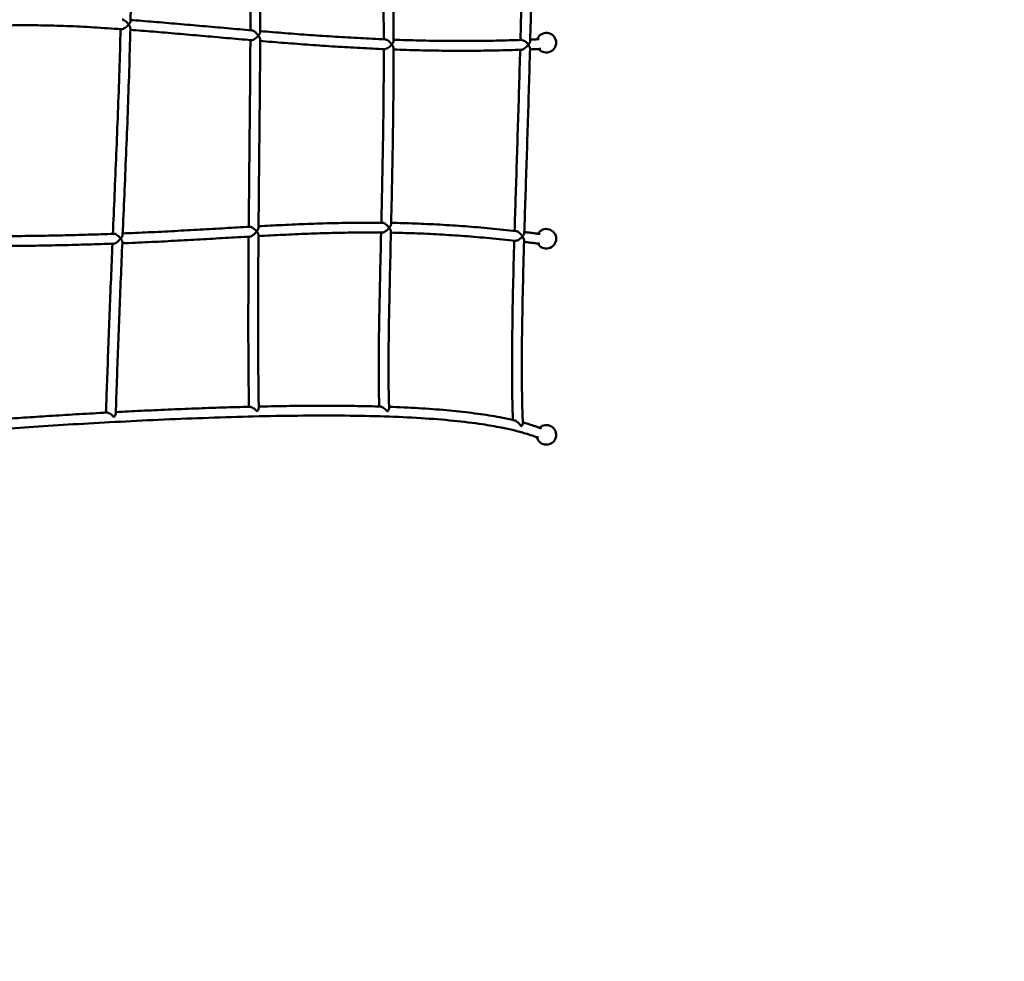
# Model space of a CAD drawing. Units: millimetres. Extents: x -8930 to 9301, y -9081 to 9393.
# Drawn here: x 686 to 2695, y -5245 to -3324 of the extents above; entities that cross this region are included whole.
import ezdxf

# ---------------------------------------------------------------- set-up
doc = ezdxf.new("R2010")
doc.units = ezdxf.units.MM
doc.header["$LTSCALE"] = 0.75
doc.linetypes.add('PHANTOM2', pattern=[31.75, 15.875, -3.175, 3.175, -3.175, 3.175, -3.175])
doc.layers.add('Reference', color=7, linetype='PHANTOM2', lineweight=25)
doc.layers.add('Visible', color=7, linetype='Continuous', lineweight=50)

msp = doc.modelspace()

# ---------------------------------------------------------------- linework, layer by layer
at = {"layer": 'Reference'}
msp.add_ellipse((1051.4, 155.7, -1216.6), major_axis=(-9981.6, 0), ratio=0.852951, start_param=3.749483, end_param=8.816887, dxfattribs=at)
at = {"layer": 'Visible', "extrusion": (0, 0, -1)}
for centre, start, end in [((-1760.9, -3370.7, 1206.1), 20.7064, 320.2425), ((-1760.9, -3770.7, 1206.1), 31.0925, 330.6652), ((-1760.9, -4170.7, 1206.1), 46.0832, 345.8744)]:
    msp.add_arc(centre, 20, start, end, dxfattribs=at)
at = {"layer": 'Visible'}
for points, knots in [([(909.3, -2933.5, -482.9), (910.4, -2959.1, -483.9), (911.3, -2984.9, -484.6), (912.8, -3036.7, -485.8), (913.3, -3062.8, -486.3), (914, -3115.1, -486.9), (914.1, -3141.4, -487), (914.1, -3194.1, -487), (914, -3220.5, -486.8), (913.3, -3273.4, -486.3), (912.9, -3299.9, -485.9), (912.3, -3326.4, -485.4)], [0.221575, 0.221575, 0.221575, 0.221575, 0.2700177, 0.2700177, 0.3184605, 0.3184605, 0.3669033, 0.3669033, 0.4153461, 0.4153461, 0.4637889, 0.4637889, 0.4637889, 0.4637889]), ([(1151, -2946.2, -702.5), (1152, -2970.6, -703.3), (1152.9, -2995.4, -704.1), (1154.3, -3046.7, -705.3), (1155, -3073.1, -705.8), (1155.9, -3126.7, -706.7), (1156.3, -3153.9, -707), (1156.8, -3208.7, -707.4), (1156.9, -3236.4, -707.5), (1157, -3291.2, -707.6), (1157, -3318.2, -707.6), (1156.9, -3345.3, -707.5)], [0.2615054, 0.2615054, 0.2615054, 0.2615054, 0.3073099, 0.3073099, 0.354435, 0.354435, 0.4015601, 0.4015601, 0.4486852, 0.4486852, 0.4942858, 0.4942858, 0.4942858, 0.4942858]), ([(1170.9, -2944.8, -702.5), (1172, -2969.9, -703.4), (1172.9, -2995.5, -704.1), (1174.4, -3047.6, -705.4), (1175, -3074.1, -705.9), (1175.9, -3127.7, -706.7), (1176.3, -3154.9, -707), (1176.8, -3209.8, -707.4), (1176.9, -3237.5, -707.5), (1177, -3293.1, -707.6), (1177, -3321, -707.6), (1176.9, -3349, -707.5)], [0.261144, 0.261144, 0.261144, 0.261144, 0.3081817, 0.3081817, 0.3552195, 0.3552195, 0.4022572, 0.4022572, 0.4492949, 0.4492949, 0.4963327, 0.4963327, 0.4963327, 0.4963327]), ([(1415.5, -2963.9, -924.4), (1417.3, -2988.9, -925.9), (1418.9, -3014.1, -927.3), (1421.7, -3066, -929.7), (1423, -3092.6, -930.8), (1425.2, -3146.3, -932.6), (1426, -3173.5, -933.3), (1427.5, -3228.1, -934.5), (1428, -3255.6, -935), (1428.7, -3310, -935.6), (1429, -3336.9, -935.8), (1429, -3363.7, -935.8)], [0.2404746, 0.2404746, 0.2404746, 0.2404746, 0.2830442, 0.2830442, 0.3267861, 0.3267861, 0.3705281, 0.3705281, 0.41427, 0.41427, 0.4566861, 0.4566861, 0.4566861, 0.4566861]), ([(1435.5, -2962.7, -924.5), (1437.3, -2988.3, -926), (1438.9, -3014.3, -927.4), (1441.8, -3066.9, -929.8), (1443.1, -3093.4, -930.8), (1445.2, -3147.1, -932.6), (1446.1, -3174.2, -933.3), (1447.5, -3228.8, -934.5), (1448, -3256.3, -935), (1448.8, -3311.4, -935.6), (1449, -3339.1, -935.8), (1449, -3366.7, -935.8)], [0.2405846, 0.2405846, 0.2405846, 0.2405846, 0.2841253, 0.2841253, 0.3276659, 0.3276659, 0.3712066, 0.3712066, 0.4147472, 0.4147472, 0.4582879, 0.4582879, 0.4582879, 0.4582879]), ([(1712.6, -2981.5, -1173.7), (1712.7, -3005, -1173.9), (1712.8, -3028.9, -1173.9), (1712.8, -3078.3, -1173.9), (1712.6, -3103.7, -1173.8), (1712.1, -3155.2, -1173.4), (1711.8, -3181.3, -1173.1), (1711, -3233.9, -1172.4), (1710.4, -3260.5, -1172), (1709.3, -3313, -1171), (1708.7, -3339.1, -1170.5), (1708, -3365.1, -1169.9)], [0.2707332, 0.2707332, 0.2707332, 0.2707332, 0.31069, 0.31069, 0.351894, 0.351894, 0.3930981, 0.3930981, 0.4343021, 0.4343021, 0.474382, 0.474382, 0.474382, 0.474382]), ([(1732.5, -2979.6, -1173.7), (1732.7, -3003.8, -1173.9), (1732.8, -3028.5, -1173.9), (1732.8, -3078.5, -1173.9), (1732.6, -3103.9, -1173.8), (1732.1, -3155.3, -1173.4), (1731.8, -3181.3, -1173.1), (1731, -3233.8, -1172.4), (1730.5, -3260.3, -1172), (1729.3, -3313.4, -1171), (1728.6, -3340.1, -1170.4), (1727.9, -3366.8, -1169.9)], [0.2697884, 0.2697884, 0.2697884, 0.2697884, 0.3108301, 0.3108301, 0.3518719, 0.3518719, 0.3929136, 0.3929136, 0.4339553, 0.4339553, 0.474997, 0.474997, 0.474997, 0.474997]), ([(632.2, -3336.4, -258.4), (647.3, -3335.7, -271.2), (662.8, -3335.3, -284.3), (695.2, -3334.9, -311.6), (712.2, -3335, -326), (746.8, -3335.5, -355.2), (764.5, -3336, -370.1), (800.5, -3337.4, -400.4), (818.8, -3338.3, -415.9), (856, -3340.5, -447.1), (874.9, -3341.7, -463), (893.9, -3343.1, -479)], [0.2360861, 0.2360861, 0.2360861, 0.2360861, 0.2721434, 0.2721434, 0.3099173, 0.3099173, 0.3476912, 0.3476912, 0.385465, 0.385465, 0.4232389, 0.4232389, 0.4232389, 0.4232389]), ([(893.9, -3343.1, -479), (894, -3343.1, -478.9), (894.1, -3343.1, -478.8), (894.9, -3343.1, -477.9), (895.6, -3343, -477.3), (897.4, -3342.4, -476.1), (898.4, -3341.9, -475.7), (900.8, -3340.6, -475.1), (902.3, -3339.6, -475.1), (905.5, -3337, -475.7), (907.1, -3335.3, -476.5), (908.5, -3333.7, -477.6), (908.5, -3333.7, -477.6), (908.5, -3333.6, -477.6)], [1.855235, 1.855235, 1.855235, 1.855235, 1.901026, 1.901026, 2.199928, 2.199928, 2.566084, 2.566084, 3.053547, 3.053547, 3.664721, 3.664721, 3.66635, 3.66635, 3.66635, 3.66635]), ([(908.5, -3333.6, -477.6), (908.5, -3333.6, -477.6), (908.5, -3333.6, -477.6), (907.2, -3331.7, -476.5), (905.6, -3329.9, -475.8), (902.5, -3327, -475.3), (901.1, -3325.9, -475.4), (898.7, -3324.4, -476.1), (897.7, -3323.9, -476.5), (896.1, -3323.3, -477.6), (895.5, -3323.1, -478.1), (895, -3323.1, -478.7)], [-0.002025, -0.002025, -0.002025, -0.002025, 0, 0, 0.775288, 0.775288, 1.378551, 1.378551, 1.823334, 1.823334, 2.126791, 2.126791, 2.126791, 2.126791]), ([(912.3, -3326.4, -485.4), (912.3, -3326.9, -484.6), (912.1, -3327.5, -483.8), (911.7, -3328.9, -482), (911.2, -3329.8, -481), (910.1, -3331.7, -479.1), (909.4, -3332.6, -478.3), (908.5, -3333.6, -477.6), (908.5, -3333.6, -477.6), (908.5, -3333.6, -477.6)], [2.652941, 2.652941, 2.652941, 2.652941, 2.945885, 2.945885, 3.363478, 3.363478, 3.800873, 3.800873, 3.802846, 3.802846, 3.802846, 3.802846]), ([(908.5, -3333.6, -477.6), (908.5, -3333.7, -477.6), (908.5, -3333.7, -477.6), (909.9, -3335.6, -478.8), (910.9, -3337.4, -480.2), (911.8, -3340.1, -482.9), (911.9, -3341, -484), (911.9, -3341.7, -485.1)], [-0.002025, -0.002025, -0.002025, -0.002025, 0, 0, 0.775131, 0.775131, 1.25528, 1.25528, 1.25528, 1.25528]), ([(912.3, -3324.4, -493.2), (927.9, -3325.5, -506.3), (943.6, -3326.8, -519.4), (975.8, -3329.4, -546.4), (992.4, -3330.8, -560.3), (1025.6, -3333.7, -588.2), (1042.3, -3335.2, -602.2), (1075.8, -3338.1, -630.3), (1092.6, -3339.6, -644.4), (1126.1, -3342.6, -672.5), (1142.9, -3344.1, -686.6), (1159.6, -3345.5, -700.7)], [0.4343561, 0.4343561, 0.4343561, 0.4343561, 0.4648918, 0.4648918, 0.4967605, 0.4967605, 0.5286292, 0.5286292, 0.5604979, 0.5604979, 0.5923666, 0.5923666, 0.5923666, 0.5923666]), ([(891.9, -3342.9, -485.1), (891.2, -3371.2, -484.5), (890.4, -3399.3, -483.9), (888.6, -3456.2, -482.3), (887.6, -3484.8, -481.5), (885.5, -3541.7, -479.7), (884.3, -3570, -478.8), (882, -3626.1, -476.8), (880.8, -3653.8, -475.8), (878.5, -3708, -473.9), (877.4, -3734.5, -472.9), (876.3, -3760.6, -472)], [0.4741585, 0.4741585, 0.4741585, 0.4741585, 0.5259259, 0.5259259, 0.5789492, 0.5789492, 0.6319725, 0.6319725, 0.6849957, 0.6849957, 0.7365788, 0.7365788, 0.7365788, 0.7365788]), ([(911.9, -3341.7, -485.1), (911.2, -3370.6, -484.6), (910.4, -3399.4, -483.9), (908.6, -3456.8, -482.4), (907.6, -3485.3, -481.5), (905.5, -3542.1, -479.7), (904.3, -3570.3, -478.8), (902, -3626.1, -476.8), (900.9, -3653.8, -475.9), (898.5, -3708.5, -473.9), (897.4, -3735.6, -472.9), (896.2, -3762.3, -472)], [0.473137, 0.473137, 0.473137, 0.473137, 0.5259406, 0.5259406, 0.5787443, 0.5787443, 0.6315479, 0.6315479, 0.6843516, 0.6843516, 0.7371552, 0.7371552, 0.7371552, 0.7371552]), ([(911.9, -3344.4, -494.1), (927.2, -3345.5, -507), (942.7, -3346.8, -520), (974.7, -3349.4, -546.9), (991.3, -3350.8, -560.8), (1024.6, -3353.7, -588.8), (1041.3, -3355.2, -602.8), (1074.8, -3358.1, -630.9), (1091.6, -3359.6, -645), (1125.2, -3362.6, -673.2), (1142, -3364.1, -687.3), (1158.8, -3365.5, -701.4)], [0.4350341, 0.4350341, 0.4350341, 0.4350341, 0.465227, 0.465227, 0.4971585, 0.4971585, 0.5290901, 0.5290901, 0.5610217, 0.5610217, 0.5929532, 0.5929532, 0.5929532, 0.5929532]), ([(1173.3, -3356.1, -699.8), (1173.3, -3356.1, -699.8), (1173.3, -3356.1, -699.8), (1172.4, -3354.9, -699.1), (1171.4, -3353.7, -698.5), (1169.3, -3351.4, -697.7), (1168.2, -3350.4, -697.5), (1165.9, -3348.5, -697.5), (1164.8, -3347.6, -697.6), (1162.8, -3346.5, -698.3), (1161.9, -3346.1, -698.8), (1160.6, -3345.6, -699.7), (1160.1, -3345.5, -700.2), (1159.6, -3345.5, -700.7)], [-0.002061, -0.002061, -0.002061, -0.002061, 0, 0, 0.494922, 0.494922, 0.961509, 0.961509, 1.383368, 1.383368, 1.695841, 1.695841, 1.898561, 1.898561, 1.898561, 1.898561]), ([(1176.9, -3349, -707.5), (1176.9, -3349, -707.4), (1176.9, -3349.1, -707.3), (1176.9, -3350, -705.8), (1176.5, -3351.1, -704.5), (1175.4, -3353.4, -701.9), (1174.4, -3354.8, -700.7), (1173.3, -3356.1, -699.8), (1173.3, -3356.1, -699.8), (1173.3, -3356.1, -699.8)], [3.041764, 3.041764, 3.041764, 3.041764, 3.089954, 3.089954, 3.703776, 3.703776, 4.44404, 4.44404, 4.446444, 4.446444, 4.446444, 4.446444]), ([(1176.9, -3347, -715.2), (1193.7, -3348.4, -729.3), (1210.5, -3349.8, -743.4), (1244.6, -3352.5, -772), (1261.9, -3353.8, -786.5), (1296.3, -3356.2, -815.5), (1313.5, -3357.4, -829.9), (1347.6, -3359.6, -858.6), (1364.5, -3360.5, -872.8), (1398.2, -3362.3, -901.2), (1414.9, -3363.1, -915.2), (1431.6, -3363.8, -929.2)], [0.6033395, 0.6033395, 0.6033395, 0.6033395, 0.6353395, 0.6353395, 0.6686107, 0.6686107, 0.7018819, 0.7018819, 0.7351531, 0.7351531, 0.7684243, 0.7684243, 0.7684243, 0.7684243]), ([(1156.8, -3365.3, -707.4), (1156.7, -3391.3, -707.3), (1156.6, -3417.3, -707.2), (1156.2, -3469.7, -706.9), (1155.9, -3496.1, -706.7), (1155.4, -3548.4, -706.2), (1155.2, -3574.3, -706), (1154.6, -3625.4, -705.6), (1154.4, -3650.6, -705.4), (1153.9, -3699.4, -705), (1153.7, -3723.1, -704.8), (1153.5, -3746.3, -704.6)], [0.5055615, 0.5055615, 0.5055615, 0.5055615, 0.549413, 0.549413, 0.5943911, 0.5943911, 0.6393692, 0.6393692, 0.6843474, 0.6843474, 0.7279973, 0.7279973, 0.7279973, 0.7279973]), ([(1158.8, -3365.5, -701.4), (1159, -3365.5, -701.3), (1159.1, -3365.5, -701.1), (1159.8, -3365.5, -700.2), (1160.5, -3365.4, -699.6), (1162.2, -3364.9, -698.5), (1163.1, -3364.4, -698.1), (1165.3, -3363.3, -697.5), (1166.5, -3362.5, -697.4), (1168.7, -3360.8, -697.6), (1169.7, -3359.9, -697.8), (1171.6, -3358.1, -698.6), (1172.5, -3357.1, -699.1), (1173.3, -3356.2, -699.8), (1173.3, -3356.2, -699.8), (1173.3, -3356.1, -699.8)], [2.035349, 2.035349, 2.035349, 2.035349, 2.105699, 2.105699, 2.454866, 2.454866, 2.851309, 2.851309, 3.370695, 3.370695, 3.854096, 3.854096, 4.358407, 4.358407, 4.360734, 4.360734, 4.360734, 4.360734]), ([(1173.3, -3356.1, -699.8), (1173.3, -3356.2, -699.8), (1173.3, -3356.2, -699.8), (1174.2, -3357.4, -700.5), (1174.9, -3358.6, -701.4), (1176.1, -3360.9, -703.4), (1176.5, -3361.9, -704.4), (1176.8, -3363.4, -706.2), (1176.9, -3363.9, -706.8), (1176.9, -3364.3, -707.4)], [-0.002061, -0.002061, -0.002061, -0.002061, 0, 0, 0.494055, 0.494055, 0.959761, 0.959761, 1.192073, 1.192073, 1.192073, 1.192073]), ([(1176.9, -3364.3, -707.4), (1176.7, -3390.9, -707.3), (1176.6, -3417.5, -707.2), (1176.2, -3470.3, -706.9), (1175.9, -3496.6, -706.7), (1175.4, -3548.6, -706.2), (1175.2, -3574.4, -706), (1174.6, -3625.3, -705.6), (1174.4, -3650.4, -705.4), (1173.9, -3699.7, -705), (1173.7, -3724, -704.8), (1173.5, -3747.7, -704.6)], [0.5049477, 0.5049477, 0.5049477, 0.5049477, 0.5497207, 0.5497207, 0.5944936, 0.5944936, 0.6392665, 0.6392665, 0.6840394, 0.6840394, 0.7288123, 0.7288123, 0.7288123, 0.7288123]), ([(1176.8, -3367, -716.5), (1193.4, -3368.4, -730.4), (1210, -3369.8, -744.3), (1243.8, -3372.5, -772.7), (1261.2, -3373.8, -787.2), (1295.7, -3376.2, -816.1), (1312.9, -3377.4, -830.5), (1347, -3379.6, -859.1), (1364, -3380.5, -873.4), (1397.8, -3382.3, -901.6), (1414.6, -3383.1, -915.7), (1431.3, -3383.8, -929.6)], [0.6043559, 0.6043559, 0.6043559, 0.6043559, 0.6358718, 0.6358718, 0.6690978, 0.6690978, 0.7023237, 0.7023237, 0.7355497, 0.7355497, 0.7687756, 0.7687756, 0.7687756, 0.7687756]), ([(1431.3, -3383.8, -929.6), (1431.3, -3383.8, -929.6), (1431.4, -3383.8, -929.5), (1432.1, -3383.8, -928.7), (1432.8, -3383.7, -928), (1434.6, -3383.1, -926.9), (1435.6, -3382.6, -926.4), (1438, -3381.2, -925.8), (1439.4, -3380.2, -925.8), (1442.5, -3377.5, -926.3), (1444.1, -3375.8, -927.1), (1445.5, -3374.1, -928.2), (1445.5, -3374.1, -928.2), (1445.5, -3374.1, -928.2)], [1.870199, 1.870199, 1.870199, 1.870199, 1.896211, 1.896211, 2.196276, 2.196276, 2.563009, 2.563009, 3.04959, 3.04959, 3.657975, 3.657975, 3.659602, 3.659602, 3.659602, 3.659602]), ([(1445.5, -3374.1, -928.2), (1445.5, -3374.1, -928.2), (1445.5, -3374.1, -928.2), (1444.1, -3372.2, -927), (1442.4, -3370.4, -926.2), (1439.2, -3367.6, -925.7), (1437.8, -3366.5, -925.8), (1435.5, -3365, -926.4), (1434.4, -3364.5, -926.9), (1432.8, -3364, -928), (1432.1, -3363.8, -928.5), (1431.6, -3363.8, -929.2)], [-0.002033, -0.002033, -0.002033, -0.002033, 0, 0, 0.780908, 0.780908, 1.386612, 1.386612, 1.831559, 1.831559, 2.158362, 2.158362, 2.158362, 2.158362]), ([(1449, -3366.7, -935.8), (1449, -3366.8, -935.7), (1449, -3366.8, -935.6), (1449, -3367.8, -934), (1448.6, -3368.9, -932.7), (1447.5, -3371.3, -930.3), (1446.6, -3372.7, -929.1), (1445.5, -3374.1, -928.2), (1445.5, -3374.1, -928.2), (1445.5, -3374.1, -928.2)], [2.652168, 2.652168, 2.652168, 2.652168, 2.699811, 2.699811, 3.204966, 3.204966, 3.796807, 3.796807, 3.798773, 3.798773, 3.798773, 3.798773]), ([(1445.5, -3374.1, -928.2), (1445.5, -3374.1, -928.2), (1445.5, -3374.1, -928.2), (1446.9, -3376, -929.4), (1447.9, -3377.8, -930.9), (1448.9, -3380.4, -933.6), (1449.1, -3381.3, -934.7), (1449.1, -3382, -935.9)], [-0.002033, -0.002033, -0.002033, -0.002033, 0, 0, 0.77942, 0.77942, 1.259115, 1.259115, 1.259115, 1.259115]), ([(1449, -3364.5, -943.9), (1466.6, -3365.2, -958.7), (1484.1, -3365.7, -973.4), (1519.4, -3366.6, -1003.1), (1537.3, -3366.9, -1018.1), (1572.7, -3367.2, -1047.9), (1590.3, -3367.2, -1062.7), (1625.1, -3367.1, -1092), (1642.3, -3366.8, -1106.5), (1676.5, -3366.1, -1135.3), (1693.4, -3365.6, -1149.5), (1710.2, -3365, -1163.6)], [0.7801285, 0.7801285, 0.7801285, 0.7801285, 0.8155268, 0.8155268, 0.8523909, 0.8523909, 0.8892549, 0.8892549, 0.926119, 0.926119, 0.9629831, 0.9629831, 0.9629831, 0.9629831]), ([(1709.9, -3385, -1162.8), (1710.4, -3385, -1162.3), (1711, -3384.9, -1161.7), (1712.4, -3384.5, -1160.7), (1713.3, -3384.1, -1160.3), (1715.3, -3382.9, -1159.6), (1716.5, -3382.1, -1159.5), (1718.9, -3380.3, -1159.6), (1720, -3379.3, -1159.8), (1722.2, -3377.1, -1160.6), (1723.2, -3375.9, -1161.2), (1724.1, -3374.7, -1162), (1724.2, -3374.7, -1162), (1724.2, -3374.7, -1162)], [2.249539, 2.249539, 2.249539, 2.249539, 2.53796, 2.53796, 2.923041, 2.923041, 3.443142, 3.443142, 4.021162, 4.021162, 4.634872, 4.634872, 4.637423, 4.637423, 4.637423, 4.637423]), ([(1724.2, -3374.7, -1162), (1724.2, -3374.7, -1162), (1724.1, -3374.7, -1162), (1723.4, -3373.7, -1161.4), (1722.5, -3372.7, -1160.9), (1720.7, -3370.8, -1160.1), (1719.7, -3369.9, -1159.9), (1717.6, -3368.2, -1159.8), (1716.4, -3367.3, -1159.9), (1714.2, -3366.1, -1160.5), (1713.3, -3365.7, -1160.9), (1711.7, -3365.1, -1162.1), (1711, -3365, -1162.7), (1710.3, -3365, -1163.4), (1710.3, -3365, -1163.4), (1710.3, -3365, -1163.5)], [-0.001937, -0.001937, -0.001937, -0.001937, 0, 0, 0.418457, 0.418457, 0.819848, 0.819848, 1.253431, 1.253431, 1.584585, 1.584585, 1.876224, 1.876224, 1.879917, 1.879917, 1.879917, 1.879917]), ([(1727.9, -3366.8, -1169.9), (1727.9, -3367.4, -1169), (1727.8, -3368, -1168.1), (1727.3, -3369.6, -1166.3), (1726.8, -3370.6, -1165.3), (1725.7, -3372.6, -1163.5), (1725, -3373.6, -1162.7), (1724.2, -3374.7, -1162), (1724.2, -3374.7, -1162), (1724.2, -3374.7, -1162)], [2.720011, 2.720011, 2.720011, 2.720011, 3.035618, 3.035618, 3.465036, 3.465036, 3.916165, 3.916165, 3.918233, 3.918233, 3.918233, 3.918233]), ([(1724.2, -3374.7, -1162), (1724.2, -3374.7, -1162), (1724.2, -3374.7, -1162), (1724.9, -3375.7, -1162.7), (1725.6, -3376.7, -1163.4), (1726.6, -3378.6, -1165.1), (1727, -3379.5, -1166), (1727.4, -3381, -1167.8), (1727.5, -3381.6, -1168.6), (1727.5, -3382.2, -1169.5)], [-0.001937, -0.001937, -0.001937, -0.001937, 0, 0, 0.417099, 0.417099, 0.81708, 0.81708, 1.129973, 1.129973, 1.129973, 1.129973]), ([(1728, -3364.3, -1178.7), (1729.5, -3364.2, -1179.9), (1731, -3364.2, -1181.2), (1734.8, -3364, -1184.4), (1737.1, -3363.9, -1186.3), (1741.7, -3363.7, -1190.2), (1744.1, -3363.6, -1192.2), (1746.4, -3363.4, -1194.2), (1746.5, -3363.4, -1194.2), (1746.5, -3363.4, -1194.3)], [0.97609825, 0.97609825, 0.97609825, 0.97609825, 0.97939295, 0.97939295, 0.98454471, 0.98454471, 0.98969648, 0.98969648, 0.98981775, 0.98981775, 0.98981775, 0.98981775]), ([(1429.1, -3383.7, -935.9), (1429.1, -3408.1, -935.9), (1429, -3432.4, -935.8), (1428.7, -3481.4, -935.5), (1428.4, -3506.1, -935.3), (1427.8, -3555, -934.8), (1427.4, -3579.2, -934.5), (1426.5, -3626.8, -933.7), (1426.1, -3650.3, -933.3), (1425.1, -3695.3, -932.5), (1424.6, -3716.9, -932.1), (1424.1, -3738, -931.7)], [0.4672353, 0.4672353, 0.4672353, 0.4672353, 0.505732, 0.505732, 0.5453742, 0.5453742, 0.5850163, 0.5850163, 0.6246584, 0.6246584, 0.6628612, 0.6628612, 0.6628612, 0.6628612]), ([(1449.1, -3382, -935.9), (1449.1, -3407.1, -935.9), (1449, -3432.1, -935.8), (1448.7, -3481.8, -935.5), (1448.4, -3506.5, -935.3), (1447.8, -3555.4, -934.8), (1447.4, -3579.6, -934.5), (1446.5, -3627.1, -933.7), (1446.1, -3650.5, -933.3), (1445.1, -3696.3, -932.5), (1444.6, -3718.7, -932.1), (1444.1, -3740.5, -931.7)], [0.4663467, 0.4663467, 0.4663467, 0.4663467, 0.5058997, 0.5058997, 0.5454528, 0.5454528, 0.5850058, 0.5850058, 0.6245589, 0.6245589, 0.6641119, 0.6641119, 0.6641119, 0.6641119]), ([(1449.1, -3384.5, -944.6), (1466.5, -3385.2, -959.2), (1483.9, -3385.7, -973.7), (1519.1, -3386.5, -1003.2), (1537, -3386.9, -1018.1), (1572.4, -3387.2, -1047.8), (1589.9, -3387.2, -1062.4), (1624.8, -3387.1, -1091.6), (1642, -3386.8, -1106), (1676.2, -3386.1, -1134.6), (1693.1, -3385.6, -1148.8), (1709.9, -3385, -1162.8)], [0.7806541, 0.7806541, 0.7806541, 0.7806541, 0.815644, 0.815644, 0.8523019, 0.8523019, 0.8889598, 0.8889598, 0.9256177, 0.9256177, 0.9622756, 0.9622756, 0.9622756, 0.9622756]), ([(1707.4, -3385.1, -1169.4), (1706.8, -3410.5, -1168.9), (1706, -3435.8, -1168.2), (1704.5, -3486.9, -1167), (1703.7, -3512.8, -1166.3), (1702.1, -3563.9, -1164.9), (1701.3, -3589.1, -1164.2), (1699.7, -3638.9, -1162.9), (1698.9, -3663.3, -1162.2), (1697.4, -3710.2, -1161), (1696.7, -3732.7, -1160.4), (1696.1, -3754.6, -1159.9)], [0.4846655, 0.4846655, 0.4846655, 0.4846655, 0.5236999, 0.5236999, 0.5640158, 0.5640158, 0.6043317, 0.6043317, 0.6446475, 0.6446475, 0.6832983, 0.6832983, 0.6832983, 0.6832983]), ([(1727.5, -3382.2, -1169.5), (1726.8, -3408.5, -1168.9), (1726.1, -3434.8, -1168.3), (1724.5, -3487, -1167), (1723.7, -3513, -1166.3), (1722.1, -3564.4, -1164.9), (1721.3, -3589.8, -1164.2), (1719.6, -3639.7, -1162.9), (1718.9, -3664.3, -1162.2), (1717.3, -3712.4, -1161), (1716.6, -3735.9, -1160.3), (1715.9, -3758.8, -1159.8)], [0.482869, 0.482869, 0.482869, 0.482869, 0.5233781, 0.5233781, 0.5638872, 0.5638872, 0.6043963, 0.6043963, 0.6449054, 0.6449054, 0.6854145, 0.6854145, 0.6854145, 0.6854145]), ([(1727.5, -3384.3, -1177.5), (1729.2, -3384.3, -1178.9), (1730.9, -3384.2, -1180.3), (1734.9, -3384, -1183.7), (1737.4, -3383.9, -1185.8), (1742.2, -3383.7, -1189.8), (1744.6, -3383.6, -1191.8), (1747.7, -3383.4, -1194.4), (1748.5, -3383.4, -1195.1), (1749.3, -3383.3, -1195.8)], [0.9750764, 0.9750764, 0.9750764, 0.9750764, 0.97878978, 0.97878978, 0.98409233, 0.98409233, 0.98939489, 0.98939489, 0.99114816, 0.99114816, 0.99114816, 0.99114816]), ([(896.3, -3759.8, -480.8), (914, -3759.1, -495.6), (931.5, -3758.3, -510.3), (966.7, -3756.7, -539.9), (984.6, -3755.8, -554.9), (1019.8, -3753.9, -584.5), (1037.2, -3752.9, -599.1), (1071.6, -3751, -628), (1088.6, -3750, -642.3), (1122.3, -3748.1, -670.6), (1139, -3747.1, -684.6), (1155.6, -3746.2, -698.5)], [0.3241857, 0.3241857, 0.3241857, 0.3241857, 0.3614736, 0.3614736, 0.4005237, 0.4005237, 0.4395738, 0.4395738, 0.478624, 0.478624, 0.5176741, 0.5176741, 0.5176741, 0.5176741]), ([(1169.8, -3755.7, -696.9), (1169.8, -3755.7, -696.9), (1169.8, -3755.7, -696.9), (1169.1, -3754.7, -696.2), (1168.2, -3753.7, -695.7), (1166.3, -3751.9, -694.9), (1165.3, -3751, -694.7), (1163.1, -3749.3, -694.5), (1161.9, -3748.4, -694.7), (1159.7, -3747.2, -695.3), (1158.8, -3746.8, -695.7), (1157.2, -3746.3, -696.8), (1156.5, -3746.2, -697.4), (1155.8, -3746.1, -698.2), (1155.8, -3746.1, -698.2), (1155.8, -3746.1, -698.2)], [-0.001948, -0.001948, -0.001948, -0.001948, 0, 0, 0.424401, 0.424401, 0.830841, 0.830841, 1.263552, 1.263552, 1.593348, 1.593348, 1.883784, 1.883784, 1.885749, 1.885749, 1.885749, 1.885749]), ([(1155.9, -3766.2, -697.8), (1156.4, -3766.1, -697.2), (1157, -3766, -696.8), (1158.4, -3765.6, -695.8), (1159.2, -3765.2, -695.3), (1161.3, -3764, -694.6), (1162.4, -3763.2, -694.5), (1164.7, -3761.4, -694.5), (1165.8, -3760.3, -694.8), (1168, -3758.1, -695.6), (1169, -3756.9, -696.2), (1169.8, -3755.7, -696.9), (1169.8, -3755.7, -696.9), (1169.8, -3755.7, -696.9)], [2.25238, 2.25238, 2.25238, 2.25238, 2.528184, 2.528184, 2.914061, 2.914061, 3.433951, 3.433951, 4.002586, 4.002586, 4.605114, 4.605114, 4.607639, 4.607639, 4.607639, 4.607639]), ([(1173.5, -3747.7, -704.6), (1173.5, -3748.1, -704), (1173.4, -3748.6, -703.4), (1173.1, -3750, -701.7), (1172.7, -3751, -700.6), (1171.5, -3753.3, -698.6), (1170.8, -3754.5, -697.7), (1169.9, -3755.7, -696.9), (1169.9, -3755.7, -696.9), (1169.8, -3755.7, -696.9)], [2.970114, 2.970114, 2.970114, 2.970114, 3.215793, 3.215793, 3.759873, 3.759873, 4.338021, 4.338021, 4.340384, 4.340384, 4.340384, 4.340384]), ([(1169.8, -3755.7, -696.9), (1169.9, -3755.7, -696.9), (1169.9, -3755.7, -696.9), (1170.6, -3756.7, -697.6), (1171.3, -3757.7, -698.3), (1172.4, -3759.6, -700.1), (1172.8, -3760.5, -701), (1173.3, -3762, -702.8), (1173.4, -3762.5, -703.6), (1173.4, -3763.1, -704.5)], [-0.001948, -0.001948, -0.001948, -0.001948, 0, 0, 0.424876, 0.424876, 0.831807, 0.831807, 1.135643, 1.135643, 1.135643, 1.135643]), ([(1173.5, -3745.2, -713.5), (1190, -3744.3, -727.3), (1206.4, -3743.4, -741), (1239.8, -3741.8, -769), (1256.9, -3741, -783.3), (1290.9, -3739.7, -811.8), (1307.8, -3739.2, -826), (1341.7, -3738.4, -854.3), (1358.7, -3738.1, -868.5), (1392.6, -3737.8, -896.8), (1409.5, -3737.8, -911), (1426.5, -3738, -925.2)], [0.5317581, 0.5317581, 0.5317581, 0.5317581, 0.5707729, 0.5707729, 0.6118161, 0.6118161, 0.6528593, 0.6528593, 0.6939025, 0.6939025, 0.7349458, 0.7349458, 0.7349458, 0.7349458]), ([(1426, -3758, -924.9), (1426.5, -3758, -924.2), (1427.2, -3757.9, -923.6), (1428.8, -3757.4, -922.5), (1429.7, -3757, -922.1), (1431.8, -3755.9, -921.5), (1433, -3755.1, -921.3), (1435.2, -3753.3, -921.4), (1436.4, -3752.3, -921.7), (1438.5, -3750.3, -922.5), (1439.4, -3749.2, -923.1), (1440.3, -3748.1, -923.8), (1440.3, -3748.1, -923.8), (1440.3, -3748.1, -923.9)], [2.166544, 2.166544, 2.166544, 2.166544, 2.503984, 2.503984, 2.89249, 2.89249, 3.412268, 3.412268, 3.955293, 3.955293, 4.527786, 4.527786, 4.530249, 4.530249, 4.530249, 4.530249]), ([(1440.3, -3748.1, -923.9), (1440.3, -3748.1, -923.8), (1440.3, -3748.1, -923.8), (1439.5, -3747, -923.2), (1438.6, -3746, -922.7), (1436.7, -3743.9, -921.9), (1435.7, -3743, -921.7), (1433.5, -3741.2, -921.6), (1432.3, -3740.3, -921.7), (1430.2, -3739.1, -922.4), (1429.4, -3738.7, -922.8), (1427.8, -3738.2, -923.9), (1427.1, -3738, -924.5), (1426.5, -3738, -925.2)], [-0.001978, -0.001978, -0.001978, -0.001978, 0, 0, 0.442787, 0.442787, 0.865071, 0.865071, 1.295296, 1.295296, 1.620587, 1.620587, 1.897123, 1.897123, 1.897123, 1.897123]), ([(1443.7, -3755.8, -931.4), (1442.9, -3790.1, -930.7), (1442.1, -3822.7, -930), (1440.7, -3883.9, -928.9), (1440.1, -3912.6, -928.4), (1439.2, -3965.5, -927.6), (1438.9, -3989.7, -927.3), (1438.6, -4033.6, -927.1), (1438.7, -4053.3, -927.1), (1439.1, -4087.9, -927.5), (1439.4, -4103, -927.8), (1440, -4115.7, -928.2)], [0.6734426, 0.6734426, 0.6734426, 0.6734426, 0.7363712, 0.7363712, 0.7992998, 0.7992998, 0.8622284, 0.8622284, 0.925157, 0.925157, 0.9880855, 0.9880855, 0.9880855, 0.9880855]), ([(1444.1, -3740.5, -931.7), (1444.1, -3741, -930.9), (1444, -3741.6, -930.1), (1443.5, -3743, -928.3), (1443.1, -3744, -927.3), (1441.9, -3746, -925.4), (1441.2, -3747, -924.6), (1440.3, -3748.1, -923.9), (1440.3, -3748.1, -923.9), (1440.3, -3748.1, -923.9)], [2.685066, 2.685066, 2.685066, 2.685066, 2.961823, 2.961823, 3.39756, 3.39756, 3.856171, 3.856171, 3.85819, 3.85819, 3.85819, 3.85819]), ([(1440.3, -3748.1, -923.9), (1440.3, -3748.1, -923.9), (1440.3, -3748.1, -923.9), (1441.1, -3749.2, -924.5), (1441.8, -3750.3, -925.3), (1442.9, -3752.3, -927.1), (1443.3, -3753.3, -928), (1443.6, -3754.8, -929.8), (1443.7, -3755.3, -930.6), (1443.7, -3755.8, -931.4)], [-0.001978, -0.001978, -0.001978, -0.001978, 0, 0, 0.444017, 0.444017, 0.867567, 0.867567, 1.151426, 1.151426, 1.151426, 1.151426]), ([(1444.1, -3738.3, -940), (1460.3, -3738.5, -953.4), (1476.4, -3738.9, -966.9), (1509.6, -3740.1, -994.7), (1526.6, -3740.9, -1008.9), (1560.7, -3742.8, -1037.4), (1577.9, -3743.9, -1051.7), (1612.2, -3746.5, -1080.5), (1629.5, -3747.9, -1094.9), (1664.1, -3751.2, -1123.8), (1681.4, -3753, -1138.3), (1698.9, -3754.9, -1152.9)], [0.7491238, 0.7491238, 0.7491238, 0.7491238, 0.7880276, 0.7880276, 0.8287585, 0.8287585, 0.8694894, 0.8694894, 0.9102204, 0.9102204, 0.9509513, 0.9509513, 0.9509513, 0.9509513]), ([(1712.2, -3765.8, -1151.9), (1712.1, -3765.8, -1151.9), (1712.1, -3765.8, -1151.9), (1710.8, -3763.8, -1150.8), (1709.2, -3761.9, -1150.1), (1706.1, -3758.9, -1149.7), (1704.7, -3757.7, -1149.8), (1702.4, -3756.2, -1150.5), (1701.4, -3755.7, -1150.9), (1699.9, -3755.1, -1151.9), (1699.4, -3755, -1152.4), (1698.9, -3754.9, -1152.9)], [-0.002051, -0.002051, -0.002051, -0.002051, 0, 0, 0.792207, 0.792207, 1.402107, 1.402107, 1.848415, 1.848415, 2.118601, 2.118601, 2.118601, 2.118601]), ([(1716, -3756.9, -1167.2), (1718.6, -3757.2, -1169.4), (1721.1, -3757.5, -1171.5), (1726.9, -3758.2, -1176.3), (1730.1, -3758.6, -1179), (1736.5, -3759.4, -1184.3), (1739.7, -3759.9, -1187), (1744.6, -3760.5, -1191.2), (1746.4, -3760.7, -1192.7), (1748.2, -3761, -1194.2)], [0.96427924, 0.96427924, 0.96427924, 0.96427924, 0.97026203, 0.97026203, 0.97769652, 0.97769652, 0.98513102, 0.98513102, 0.98925499, 0.98925499, 0.98925499, 0.98925499]), ([(607.1, -3765.5, -237.8), (625.7, -3765.5, -253.4), (644, -3765.5, -268.8), (681.1, -3765.2, -299.9), (699.7, -3765, -315.6), (736.7, -3764.4, -346.6), (754.9, -3764.1, -361.9), (791, -3763.3, -392.2), (808.8, -3762.8, -407.2), (843.9, -3761.7, -436.7), (861.3, -3761.2, -451.3), (878.5, -3760.5, -465.8)], [0.133728, 0.133728, 0.133728, 0.133728, 0.1681616, 0.1681616, 0.204041, 0.204041, 0.2399204, 0.2399204, 0.2757998, 0.2757998, 0.3116792, 0.3116792, 0.3116792, 0.3116792]), ([(877.9, -3780.5, -464.7), (878.5, -3780.5, -464), (879.1, -3780.4, -463.5), (880.8, -3779.8, -462.4), (881.8, -3779.3, -462), (884.2, -3777.9, -461.4), (885.6, -3776.9, -461.3), (889, -3774, -461.9), (890.8, -3772.2, -462.7), (892.3, -3770.2, -464), (892.3, -3770.2, -464), (892.3, -3770.2, -464)], [1.994885, 1.994885, 1.994885, 1.994885, 2.259135, 2.259135, 2.617286, 2.617286, 3.113346, 3.113346, 3.768364, 3.768364, 3.770033, 3.770033, 3.770033, 3.770033]), ([(878.6, -3760.5, -465.6), (878.6, -3760.5, -465.6), (878.6, -3760.5, -465.6), (878.5, -3760.5, -465.6), (878.5, -3760.5, -465.7), (878.5, -3760.5, -465.8)], [2.07816859, 2.07816859, 2.07816859, 2.07816859, 2.08129565, 2.08129565, 2.10725389, 2.10725389, 2.10725389, 2.10725389]), ([(892.3, -3770.2, -464), (892.3, -3770.2, -464), (892.3, -3770.2, -464), (891, -3768.5, -462.9), (889.5, -3766.9, -462.3), (886.5, -3764.2, -461.8), (885.2, -3763.2, -461.9), (882.8, -3761.8, -462.5), (881.8, -3761.3, -462.9), (880, -3760.6, -464.1), (879.3, -3760.5, -464.8), (878.6, -3760.5, -465.6)], [-0.001919, -0.001919, -0.001919, -0.001919, 0, 0, 0.703182, 0.703182, 1.276732, 1.276732, 1.71686, 1.71686, 2.078169, 2.078169, 2.078169, 2.078169]), ([(896.2, -3762.3, -472), (896.2, -3762.4, -471.9), (896.2, -3762.4, -471.8), (896.1, -3763.4, -470.3), (895.8, -3764.5, -468.9), (894.5, -3767.2, -466.2), (893.5, -3768.7, -465), (892.3, -3770.2, -464), (892.3, -3770.2, -464), (892.3, -3770.2, -464)], [2.98771, 2.98771, 2.98771, 2.98771, 3.026929, 3.026929, 3.596, 3.596, 4.239652, 4.239652, 4.241747, 4.241747, 4.241747, 4.241747]), ([(892.3, -3770.2, -464), (892.3, -3770.2, -464), (892.3, -3770.2, -464), (893.6, -3771.9, -465.1), (894.5, -3773.6, -466.4), (895.4, -3776, -469.1), (895.6, -3776.9, -470.2), (895.6, -3777.7, -471.4)], [-0.001919, -0.001919, -0.001919, -0.001919, 0, 0, 0.70294, 0.70294, 1.190313, 1.190313, 1.190313, 1.190313]), ([(895.5, -3779.9, -479.4), (913.3, -3779.1, -494.4), (931, -3778.4, -509.2), (966.6, -3776.7, -539), (984.5, -3775.8, -554), (1019.8, -3773.9, -583.6), (1037.3, -3773, -598.2), (1071.8, -3771, -627.2), (1088.8, -3770, -641.5), (1122.6, -3768.1, -669.8), (1139.3, -3767.1, -683.9), (1155.9, -3766.2, -697.8)], [0.3230228, 0.3230228, 0.3230228, 0.3230228, 0.3606037, 0.3606037, 0.3997106, 0.3997106, 0.4388175, 0.4388175, 0.4779244, 0.4779244, 0.5170313, 0.5170313, 0.5170313, 0.5170313]), ([(1153.3, -3766.3, -704.5), (1153.1, -3792.2, -704.3), (1153, -3817.5, -704.2), (1152.7, -3867.7, -704), (1152.7, -3892.5, -703.9), (1152.6, -3940.8, -703.9), (1152.6, -3964.3, -703.9), (1152.8, -4009.9, -704), (1152.9, -4032, -704.2), (1153.3, -4074, -704.5), (1153.6, -4094, -704.7), (1153.8, -4113.4, -704.9)], [0.7406351, 0.7406351, 0.7406351, 0.7406351, 0.7898961, 0.7898961, 0.8407931, 0.8407931, 0.8916901, 0.8916901, 0.9425872, 0.9425872, 0.9915958, 0.9915958, 0.9915958, 0.9915958]), ([(1173.4, -3763.1, -704.5), (1173.2, -3789.9, -704.3), (1173, -3816.1, -704.2), (1172.7, -3867.2, -704), (1172.7, -3892.1, -703.9), (1172.6, -3940.5, -703.9), (1172.6, -3963.9, -703.9), (1172.8, -4009.6, -704), (1172.9, -4031.7, -704.2), (1173.3, -4074.5, -704.5), (1173.6, -4095.3, -704.7), (1173.9, -4115.4, -704.9)], [0.7384867, 0.7384867, 0.7384867, 0.7384867, 0.7894897, 0.7894897, 0.8404927, 0.8404927, 0.8914958, 0.8914958, 0.9424988, 0.9424988, 0.9935018, 0.9935018, 0.9935018, 0.9935018]), ([(1173.3, -3765.2, -712.4), (1190, -3764.3, -726.4), (1206.5, -3763.4, -740.3), (1240, -3761.8, -768.5), (1257.1, -3761, -782.8), (1291, -3759.8, -811.3), (1307.9, -3759.2, -825.5), (1341.6, -3758.4, -853.9), (1358.5, -3758.1, -868.1), (1392.2, -3757.8, -896.5), (1409.1, -3757.8, -910.7), (1426, -3758, -924.9)], [0.5307679, 0.5307679, 0.5307679, 0.5307679, 0.5702086, 0.5702086, 0.6113225, 0.6113225, 0.6524364, 0.6524364, 0.6935504, 0.6935504, 0.7346643, 0.7346643, 0.7346643, 0.7346643]), ([(1423.7, -3758, -931.3), (1422.9, -3791.1, -930.7), (1422.1, -3822.7, -930), (1420.8, -3882.9, -928.9), (1420.2, -3911.5, -928.4), (1419.2, -3964.2, -927.6), (1418.9, -3988.4, -927.3), (1418.6, -4032.3, -927.1), (1418.7, -4052.1, -927.1), (1419, -4085.9, -927.4), (1419.4, -4100.4, -927.7), (1419.8, -4112.8, -928.1)], [0.6750473, 0.6750473, 0.6750473, 0.6750473, 0.7361307, 0.7361307, 0.7986245, 0.7986245, 0.8611182, 0.8611182, 0.9236119, 0.9236119, 0.9822153, 0.9822153, 0.9822153, 0.9822153]), ([(1443.7, -3758.2, -939.8), (1459.7, -3758.5, -953.3), (1475.7, -3758.9, -966.9), (1508.7, -3760.1, -994.7), (1525.7, -3760.9, -1008.9), (1559.7, -3762.8, -1037.6), (1576.7, -3763.9, -1051.9), (1611, -3766.4, -1080.8), (1628.2, -3767.9, -1095.3), (1662.7, -3771.1, -1124.3), (1680, -3772.9, -1138.9), (1697.3, -3774.9, -1153.5)], [0.7490183, 0.7490183, 0.7490183, 0.7490183, 0.7879615, 0.7879615, 0.8288527, 0.8288527, 0.869744, 0.869744, 0.9106353, 0.9106353, 0.9515265, 0.9515265, 0.9515265, 0.9515265]), ([(1695.5, -3774.7, -1159.4), (1694.5, -3806.8, -1158.6), (1693.7, -3837.6, -1157.9), (1692.3, -3896.8, -1156.8), (1691.8, -3925, -1156.3), (1691.1, -3978.1, -1155.7), (1690.9, -4003, -1155.5), (1690.8, -4049.2, -1155.5), (1690.9, -4070.6, -1155.6), (1691.6, -4108.4, -1156.1), (1692, -4125.2, -1156.5), (1692.6, -4140.4, -1157)], [0.6951886, 0.6951886, 0.6951886, 0.6951886, 0.7528074, 0.7528074, 0.81156, 0.81156, 0.8703126, 0.8703126, 0.9290652, 0.9290652, 0.9836313, 0.9836313, 0.9836313, 0.9836313]), ([(1697.3, -3774.9, -1153.5), (1697.5, -3774.9, -1153.3), (1697.6, -3774.9, -1153.1), (1698.4, -3774.9, -1152.2), (1699.2, -3774.8, -1151.5), (1701, -3774.2, -1150.4), (1702, -3773.8, -1150), (1704.5, -3772.4, -1149.4), (1705.9, -3771.5, -1149.4), (1709.1, -3769, -1150), (1710.8, -3767.4, -1150.8), (1712.1, -3765.8, -1151.9), (1712.1, -3765.8, -1151.9), (1712.2, -3765.8, -1151.9)], [1.814296, 1.814296, 1.814296, 1.814296, 1.886251, 1.886251, 2.188325, 2.188325, 2.556164, 2.556164, 3.041516, 3.041516, 3.644338, 3.644338, 3.645961, 3.645961, 3.645961, 3.645961]), ([(1715.5, -3774.1, -1159.4), (1714.5, -3807.4, -1158.6), (1713.7, -3839.2, -1157.9), (1712.3, -3899.6, -1156.7), (1711.8, -3928.1, -1156.3), (1711, -3981.6, -1155.7), (1710.8, -4006.5, -1155.5), (1710.8, -4052.8, -1155.5), (1711, -4074.2, -1155.6), (1711.7, -4113.3, -1156.2), (1712.2, -4131, -1156.7), (1712.9, -4146.9, -1157.3)], [0.6945206, 0.6945206, 0.6945206, 0.6945206, 0.7541302, 0.7541302, 0.8137398, 0.8137398, 0.8733494, 0.8733494, 0.932959, 0.932959, 0.9925686, 0.9925686, 0.9925686, 0.9925686]), ([(1715.9, -3758.8, -1159.8), (1715.9, -3759.2, -1159.2), (1715.9, -3759.6, -1158.6), (1715.5, -3760.8, -1156.8), (1715.1, -3761.7, -1155.7), (1713.9, -3763.7, -1153.6), (1713.1, -3764.7, -1152.7), (1712.2, -3765.8, -1151.9), (1712.2, -3765.8, -1151.9), (1712.2, -3765.8, -1151.9)], [2.637119, 2.637119, 2.637119, 2.637119, 2.853916, 2.853916, 3.30158, 3.30158, 3.773588, 3.773588, 3.775537, 3.775537, 3.775537, 3.775537]), ([(1712.2, -3765.8, -1151.9), (1712.2, -3765.8, -1151.9), (1712.2, -3765.8, -1151.9), (1713.5, -3767.8, -1153.1), (1714.5, -3769.7, -1154.6), (1715.4, -3772.5, -1157.3), (1715.5, -3773.4, -1158.3), (1715.5, -3774.1, -1159.4)], [-0.002051, -0.002051, -0.002051, -0.002051, 0, 0, 0.793623, 0.793623, 1.27189, 1.27189, 1.27189, 1.27189]), ([(1715.4, -3777, -1168.7), (1717.6, -3777.3, -1170.5), (1719.7, -3777.5, -1172.4), (1725, -3778.2, -1176.8), (1728.1, -3778.6, -1179.4), (1734.4, -3779.3, -1184.7), (1737.5, -3779.7, -1187.3), (1742.9, -3780.4, -1191.9), (1745.1, -3780.7, -1193.7), (1747.4, -3781, -1195.6)], [0.96567207, 0.96567207, 0.96567207, 0.96567207, 0.97076081, 0.97076081, 0.9780706, 0.9780706, 0.9853804, 0.9853804, 0.9906168, 0.9906168, 0.9906168, 0.9906168]), ([(606.3, -3785.5, -237.1), (624.9, -3785.5, -252.7), (643.2, -3785.5, -268), (680.3, -3785.2, -299.1), (699, -3785, -314.8), (736, -3784.5, -345.7), (754.2, -3784.1, -361), (790.3, -3783.3, -391.3), (808.1, -3782.8, -406.2), (843.3, -3781.8, -435.7), (860.7, -3781.2, -450.3), (877.9, -3780.5, -464.7)], [0.1332366, 0.1332366, 0.1332366, 0.1332366, 0.1675908, 0.1675908, 0.2033874, 0.2033874, 0.2391839, 0.2391839, 0.2749805, 0.2749805, 0.310777, 0.310777, 0.310777, 0.310777]), ([(875.4, -3780.6, -471.3), (874.4, -3804.6, -470.4), (873.4, -3828.3, -469.6), (871.4, -3875.9, -467.9), (870.5, -3899.8, -467.1), (868.6, -3947, -465.5), (867.7, -3970.3, -464.8), (866, -4016.3, -463.4), (865.2, -4039, -462.7), (863.6, -4082.9, -461.4), (862.9, -4104.3, -460.8), (862.2, -4125.4, -460.2)], [0.7498185, 0.7498185, 0.7498185, 0.7498185, 0.7974647, 0.7974647, 0.8467649, 0.8467649, 0.8960651, 0.8960651, 0.9453652, 0.9453652, 0.9930604, 0.9930604, 0.9930604, 0.9930604]), ([(895.6, -3777.7, -471.4), (894.5, -3802.5, -470.5), (893.5, -3827, -469.7), (891.5, -3875.4, -468), (890.5, -3899.3, -467.2), (888.6, -3946.5, -465.6), (887.7, -3969.8, -464.8), (886, -4015.7, -463.4), (885.2, -4038.4, -462.7), (883.6, -4083.1, -461.4), (882.9, -4105.1, -460.8), (882.2, -4126.8, -460.2)], [0.7472996, 0.7472996, 0.7472996, 0.7472996, 0.7965806, 0.7965806, 0.8458616, 0.8458616, 0.8951426, 0.8951426, 0.9444237, 0.9444237, 0.9937047, 0.9937047, 0.9937047, 0.9937047]), ([(882.3, -4124.3, -469.1), (899.2, -4123.4, -483.3), (916.4, -4122.5, -497.7), (951.9, -4120.8, -527.5), (970.3, -4120, -542.9), (1007.2, -4118.4, -573.8), (1025.8, -4117.6, -589.4), (1063, -4116.2, -620.6), (1081.7, -4115.5, -636.3), (1119, -4114.3, -667.5), (1137.6, -4113.8, -683.1), (1156.1, -4113.4, -698.6)], [0.3890788, 0.3890788, 0.3890788, 0.3890788, 0.4180737, 0.4180737, 0.4485312, 0.4485312, 0.4789886, 0.4789886, 0.5094461, 0.5094461, 0.5399036, 0.5399036, 0.5399036, 0.5399036]), ([(1156.2, -4113.4, -698.5), (1156.2, -4113.4, -698.5), (1156.2, -4113.4, -698.5), (1156.1, -4113.4, -698.6), (1156.1, -4113.4, -698.6), (1156.1, -4113.4, -698.6)], [1.91727789, 1.91727789, 1.91727789, 1.91727789, 1.92425464, 1.92425464, 1.93342103, 1.93342103, 1.93342103, 1.93342103]), ([(1170.4, -4123.2, -697.4), (1170.4, -4123.2, -697.4), (1170.4, -4123.2, -697.4), (1169.6, -4122.1, -696.7), (1168.6, -4121, -696.1), (1166.6, -4119, -695.3), (1165.5, -4118.1, -695), (1163.2, -4116.3, -694.9), (1162, -4115.5, -695), (1159.9, -4114.4, -695.7), (1159, -4114, -696.1), (1157.4, -4113.5, -697.2), (1156.8, -4113.4, -697.8), (1156.2, -4113.4, -698.5)], [-0.002, -0.002, -0.002, -0.002, 0, 0, 0.457013, 0.457013, 0.891525, 0.891525, 1.319426, 1.319426, 1.64121, 1.64121, 1.917278, 1.917278, 1.917278, 1.917278]), ([(1173.9, -4115.4, -704.9), (1173.9, -4115.9, -704.2), (1173.8, -4116.4, -703.5), (1173.4, -4117.9, -701.7), (1173, -4118.9, -700.7), (1171.9, -4121, -698.9), (1171.2, -4122.1, -698.1), (1170.4, -4123.2, -697.4), (1170.4, -4123.2, -697.4), (1170.4, -4123.2, -697.4)], [3.075531, 3.075531, 3.075531, 3.075531, 3.406661, 3.406661, 3.933472, 3.933472, 4.487102, 4.487102, 4.48953, 4.48953, 4.48953, 4.48953]), ([(1173.8, -4112.9, -713.5), (1190.7, -4112.6, -727.6), (1207.5, -4112.2, -741.7), (1241.6, -4111.7, -770.2), (1258.9, -4111.5, -784.7), (1293, -4111.3, -813.3), (1309.8, -4111.3, -827.4), (1343, -4111.5, -855.2), (1359.3, -4111.6, -868.8), (1391.3, -4112.1, -895.6), (1407, -4112.5, -908.7), (1422.3, -4112.9, -921.5)], [0.5496585, 0.5496585, 0.5496585, 0.5496585, 0.5775309, 0.5775309, 0.6067421, 0.6067421, 0.6359533, 0.6359533, 0.6651645, 0.6651645, 0.6943757, 0.6943757, 0.6943757, 0.6943757]), ([(1436.7, -4123.2, -920.8), (1436.7, -4123.2, -920.8), (1436.7, -4123.2, -920.8), (1435.2, -4121.3, -919.6), (1433.4, -4119.4, -918.7), (1430.1, -4116.6, -918.1), (1428.6, -4115.5, -918.2), (1426.2, -4114.1, -918.8), (1425.2, -4113.6, -919.2), (1423.6, -4113.1, -920.3), (1422.9, -4112.9, -920.9), (1422.3, -4112.9, -921.5)], [-0.002083, -0.002083, -0.002083, -0.002083, 0, 0, 0.819567, 0.819567, 1.439909, 1.439909, 1.890351, 1.890351, 2.230621, 2.230621, 2.230621, 2.230621]), ([(1440, -4115.7, -928.2), (1440, -4116.4, -927.1), (1439.8, -4117.3, -925.9), (1438.9, -4119.9, -923.2), (1438, -4121.5, -921.9), (1436.8, -4123.2, -920.9), (1436.7, -4123.2, -920.8), (1436.7, -4123.2, -920.8)], [2.614999, 2.614999, 2.614999, 2.614999, 3.025004, 3.025004, 3.632479, 3.632479, 3.634173, 3.634173, 3.634173, 3.634173]), ([(1439.9, -4113.5, -936.2), (1460.6, -4114.2, -953.5), (1480.5, -4115.1, -970.2), (1519.6, -4117.4, -1002.9), (1538.7, -4118.8, -1018.8), (1575, -4122.1, -1049.1), (1592.3, -4123.9, -1063.5), (1625.1, -4128.1, -1090.8), (1640.5, -4130.4, -1103.6), (1669.7, -4135.4, -1127.8), (1683.3, -4138.2, -1139), (1696, -4141.2, -1149.6)], [0.7056459, 0.7056459, 0.7056459, 0.7056459, 0.745795, 0.745795, 0.7873657, 0.7873657, 0.8289364, 0.8289364, 0.8705071, 0.8705071, 0.9120779, 0.9120779, 0.9120779, 0.9120779]), ([(405.9, -4180, -68), (425.5, -4177.8, -84.5), (447.4, -4175.5, -102.9), (506.1, -4170, -152.3), (545.3, -4166.6, -185.2), (633.1, -4159.8, -259), (681.7, -4156.4, -299.8), (787, -4149.6, -388.2), (843.6, -4146.3, -435.8), (961.5, -4140.2, -534.7), (1022.6, -4137.6, -586), (1144.7, -4133.4, -688.6), (1205.7, -4132, -739.9), (1322.8, -4131, -838.3), (1378.8, -4131.5, -885.4), (1456.3, -4134, -950.7), (1481, -4135.2, -971.5), (1528, -4138, -1011.1), (1550.3, -4139.8, -1029.9), (1592.1, -4144, -1065.2), (1611.7, -4146.4, -1081.8), (1643.6, -4151.1, -1108.8), (1656.5, -4153.4, -1119.8), (1686.8, -4159.4, -1145.6), (1703.2, -4163.3, -1159.6), (1727.7, -4170.6, -1180.7), (1736.8, -4173.7, -1188.5), (1745, -4176.9, -1195.7)], [0.0290992, 0.0290992, 0.0290992, 0.0290992, 0.1, 0.1, 0.2, 0.2, 0.3, 0.3, 0.4, 0.4, 0.5, 0.5, 0.6, 0.6, 0.7, 0.7, 0.75, 0.75, 0.8, 0.8, 0.85, 0.85, 0.8875, 0.8875, 0.94375, 0.94375, 0.9814717, 0.9814717, 0.9814717, 0.9814717]), ([(607.5, -4141.8, -238.7), (621.7, -4140.7, -250.6), (636.3, -4139.6, -262.9), (667.4, -4137.4, -288.9), (683.9, -4136.3, -302.7), (717.7, -4134, -331.1), (735.1, -4132.9, -345.7), (770.8, -4130.6, -375.6), (789, -4129.5, -390.9), (826.2, -4127.3, -422), (845.1, -4126.3, -437.9), (864.4, -4125.2, -454.1)], [0.2148294, 0.2148294, 0.2148294, 0.2148294, 0.2460692, 0.2460692, 0.2792569, 0.2792569, 0.3124447, 0.3124447, 0.3456325, 0.3456325, 0.3788202, 0.3788202, 0.3788202, 0.3788202]), ([(864.6, -4125.2, -453.8), (864.6, -4125.2, -453.8), (864.6, -4125.2, -453.8), (864.5, -4125.2, -453.9), (864.4, -4125.2, -454), (864.4, -4125.2, -454.1)], [2.08053784, 2.08053784, 2.08053784, 2.08053784, 2.08359118, 2.08359118, 2.12232509, 2.12232509, 2.12232509, 2.12232509]), ([(878.4, -4134.8, -452.3), (878.4, -4134.8, -452.3), (878.4, -4134.8, -452.3), (877.1, -4133.2, -451.2), (875.5, -4131.5, -450.5), (872.5, -4128.9, -450), (871.2, -4127.9, -450.1), (868.8, -4126.5, -450.7), (867.8, -4126, -451.2), (866, -4125.4, -452.4), (865.2, -4125.2, -453), (864.6, -4125.2, -453.8)], [-0.001921, -0.001921, -0.001921, -0.001921, 0, 0, 0.704571, 0.704571, 1.27865, 1.27865, 1.719024, 1.719024, 2.080538, 2.080538, 2.080538, 2.080538]), ([(882.2, -4126.8, -460.2), (882.2, -4127.6, -459.1), (882, -4128.4, -458), (881, -4131, -455.2), (879.9, -4132.9, -453.6), (878.4, -4134.8, -452.3), (878.4, -4134.8, -452.3), (878.4, -4134.8, -452.3)], [2.73086, 2.73086, 2.73086, 2.73086, 3.111963, 3.111963, 3.766067, 3.766067, 3.767735, 3.767735, 3.767735, 3.767735]), ([(1709.7, -4153.3, -1149.8), (1709.7, -4153.3, -1149.8), (1709.6, -4153.3, -1149.8), (1708.6, -4151.7, -1148.9), (1707.3, -4150, -1148.2), (1704.5, -4147, -1147.3), (1703.1, -4145.6, -1147.1), (1700.7, -4143.7, -1147.3), (1699.7, -4142.9, -1147.5), (1697.9, -4141.9, -1148.3), (1697.1, -4141.5, -1148.7), (1696.3, -4141.3, -1149.3), (1696.2, -4141.3, -1149.4), (1696, -4141.2, -1149.6)], [-0.002304, -0.002304, -0.002304, -0.002304, 0, 0, 0.641837, 0.641837, 1.270809, 1.270809, 1.725249, 1.725249, 2.052109, 2.052109, 2.109397, 2.109397, 2.109397, 2.109397]), ([(1712.9, -4146.9, -1157.3), (1713, -4147.5, -1156.2), (1712.8, -4148.2, -1155.2), (1712.3, -4149.6, -1153.3), (1711.9, -4150.3, -1152.5), (1710.9, -4151.7, -1151.1), (1710.3, -4152.5, -1150.4), (1709.7, -4153.3, -1149.9), (1709.7, -4153.3, -1149.8), (1709.7, -4153.3, -1149.8)], [2.67828, 2.67828, 2.67828, 2.67828, 3.081483, 3.081483, 3.451177, 3.451177, 3.830915, 3.830915, 3.832863, 3.832863, 3.832863, 3.832863]), ([(1712.9, -4145.5, -1163.4), (1716.5, -4146.5, -1166.4), (1720, -4147.4, -1169.2), (1727.3, -4149.6, -1175.2), (1731, -4150.8, -1178.3), (1738.3, -4153.2, -1184.3), (1741.9, -4154.4, -1187.2), (1747.3, -4156.4, -1191.5), (1749.1, -4157.1, -1193), (1751, -4157.8, -1194.5)], [0.93098933, 0.93098933, 0.93098933, 0.93098933, 0.94350077, 0.94350077, 0.95762558, 0.95762558, 0.97175039, 0.97175039, 0.97951192, 0.97951192, 0.97951192, 0.97951192])]:
    msp.add_open_spline(points, degree=3, knots=knots, dxfattribs=at)
for points in [[(1710.3, -3365, -1163.5), (1710.3, -3365, -1163.5), (1710.2, -3365, -1163.6), (1710.2, -3365, -1163.6)], [(1155.8, -3746.1, -698.2), (1155.8, -3746.1, -698.3), (1155.7, -3746.2, -698.4), (1155.6, -3746.2, -698.5)]]:
    msp.add_open_spline(points, degree=3, dxfattribs=at)

doc.saveas('drawing.dxf')
